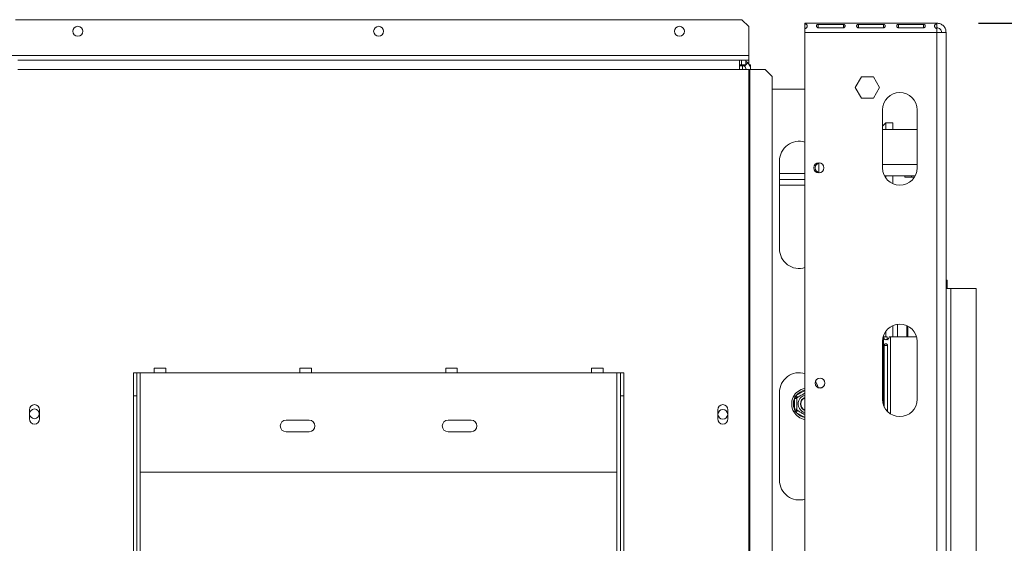
# Model space of a CAD drawing. Units: millimetres. Extents: x 80 to 10511, y -2273 to 6641.
# Drawn here: x 2000 to 2426, y 854 to 1080 of the extents above; entities that cross this region are included whole.
import ezdxf

# ---------------------------------------------------------------- set-up
doc = ezdxf.new("R2010")
doc.units = ezdxf.units.MM
doc.header["$LTSCALE"] = 18
doc.layers.add('FORMAT', color=7, linetype='Continuous')
doc.styles.add('SLDTEXTSTYLE1', font='TXT', dxfattribs={"width": 0.75})
doc.dimstyles.new('SLDDIMSTYLE0', dxfattribs={"dimtxt": 47.625, "dimasz": 23.4, "dimexe": 0, "dimexo": 0.0625, "dimgap": 11.90625, "dimtad": 1, "dimdec": 6, "dimrnd": 1e-09, "dimzin": 12, "dimdsep": 46, "dimtxsty": 'SLDTEXTSTYLE1', "dimsah": 1, "dimcen": 0.09, "dimadec": 0, "dimazin": 3, "dimtfac": 1, "dimtdec": 0, "dimtofl": 0, "dimtmove": 0, "dimatfit": 3, "dimfxl": 0, "dimfrac": 2, "dimtolj": 1, "dimtzin": 12, "dimarcsym": 0})

# ---------------------------------------------------------------- blocks, each defined once
blk = doc.blocks.new('_D_2')
at = {"layer": 'FORMAT'}
for p, q in [((2431.39, 964.12), (2671.18, 964.12)), ((2653.18, 964.12), (2653.18, 551.29)), ((2491.12, 839.43), (2491.12, 849.09)), ((2491.12, 849.09), (2580.02, 849.09)), ((2580.02, 849.09), (2580.02, 839.43)), ((2500.94, 803.84), (2570.21, 762.28)), ((2491.12, 675.97), (2491.12, 666.32)), ((2580.02, 666.32), (2580.02, 675.97)), ((2491.12, 666.32), (2580.02, 666.32)), ((2431.29, 551.29), (2671.18, 551.29))]:
    blk.add_line(p, q, dxfattribs=at)
for points in [[(2653.18, 964.12), (2648.68, 940.72), (2657.68, 940.72)], [(2653.18, 551.29), (2657.68, 574.69), (2648.68, 574.69)]]:
    blk.add_solid(points, dxfattribs=at)
at = {"layer": 'FORMAT', "attachment_point": 1, "rotation": 90, "style": 'SLDTEXTSTYLE1'}
for s, insert, char_height in [('413mm', (2591.79, 645.38), 47.625), ('"', (2509.44, 807.69), 47.62), ('4', (2537.05, 783.06), 33.34), ('1', (2492.6, 758.42), 33.34), ('16', (2509.44, 688.04), 47.625)]:
    blk.add_mtext(s, dxfattribs=dict(at, insert=insert, char_height=char_height))
blk = doc.blocks.new('_D_3')
at = {"layer": 'FORMAT'}
for p, q in [((2414.39, 1078.79), (2906.91, 1078.79)), ((2888.91, 551.29), (2888.91, 1078.79)), ((2726.85, 894.65), (2726.85, 904.3)), ((2726.85, 904.3), (2815.75, 904.3)), ((2815.75, 904.3), (2815.75, 894.65)), ((2736.67, 859.05), (2805.94, 817.49)), ((2726.85, 731.19), (2726.85, 721.53)), ((2815.75, 721.53), (2815.75, 731.19)), ((2726.85, 721.53), (2815.75, 721.53)), ((2431.29, 551.29), (2906.91, 551.29))]:
    blk.add_line(p, q, dxfattribs=at)
for points in [[(2888.91, 1078.79), (2884.41, 1055.39), (2893.41, 1055.39)], [(2888.91, 551.29), (2893.41, 574.69), (2884.41, 574.69)]]:
    blk.add_solid(points, dxfattribs=at)
at = {"layer": 'FORMAT', "attachment_point": 1, "rotation": 90, "style": 'SLDTEXTSTYLE1'}
for s, insert, char_height in [('528mm', (2827.52, 700.6), 47.625), ('"', (2745.17, 862.91), 47.62), ('4', (2772.78, 838.27), 33.34), ('3', (2728.33, 813.64), 33.34), ('20', (2745.17, 743.26), 47.625)]:
    blk.add_mtext(s, dxfattribs=dict(at, insert=insert, char_height=char_height))

msp = doc.modelspace()

# ---------------------------------------------------------------- linework, layer by layer
at = {"color": 7, "linetype": 'Continuous', "lineweight": 15}
for p, q in [((1998.143671, 1080.2859843), (2312.143671, 1080.2859843)), ((2315.143671, 1077.2859843), (2312.143671, 1080.2859843)), ((2315.143671, 1077.2859843), (2315.143671, 1064.7859843)), ((2339.393671, 1078.7859843), (2339.393671, 1078.4159329)), ((2396.393671, 1078.7859843), (2339.393671, 1078.7859843)), ((2339.393671, 1078.4159329), (2339.393671, 1076.6009586)), ((2345.143671, 1078.2542768), (2355.9770043, 1078.2542768)), ((2345.143671, 1078.2542768), (2345.143671, 1076.7787078)), ((2355.9770043, 1076.7787078), (2345.143671, 1076.7787078)), ((2355.9770043, 1078.2542768), (2355.9770043, 1076.7787078)), ((2362.4770043, 1078.2542768), (2373.3103376, 1078.2542768)), ((2362.4770043, 1078.2542768), (2362.4770043, 1076.7787078)), ((2373.3103376, 1076.7787078), (2362.4770043, 1076.7787078)), ((2373.3103376, 1078.2542768), (2373.3103376, 1076.7787078)), ((2379.8103376, 1078.2542768), (2390.643671, 1078.2542768)), ((2379.8103376, 1078.2542768), (2379.8103376, 1076.7787078)), ((2390.643671, 1076.7787078), (2379.8103376, 1076.7787078)), ((2390.643671, 1078.2542768), (2390.643671, 1076.7787078)), ((2396.393671, 1078.4159329), (2396.393671, 1078.7859843)), ((2396.393671, 1078.4159329), (2396.393671, 1076.6009586)), ((2339.393671, 1076.4663036), (2339.393671, 1074.7859843)), ((2396.393671, 1074.7859843), (2339.393671, 1074.7859843)), ((2339.393671, 670.2859843), (2339.393671, 1074.7859843)), ((2396.393671, 1074.7859843), (2396.393671, 1076.4663036)), ((2396.393671, 1074.7859843), (2396.393671, 668.2859843)), ((2400.393671, 1074.7859843), (2398.393671, 1074.7859843)), ((2400.393671, 1074.7859843), (2400.393671, 1074.7152736)), ((2400.393671, 1074.7152736), (2400.393671, 668.2859843)), ((2315.143671, 1064.7859843), (1995.143671, 1064.7859843)), ((2315.143671, 1062.7859843), (2315.143671, 1064.7859843)), ((1999.143671, 1062.7859843), (2311.143671, 1062.7859843)), ((2311.143671, 1058.7859843), (2311.143671, 1062.7859843)), ((2311.143671, 1062.7859843), (2311.9115694, 1062.7859843)), ((2311.143671, 1060.7859843), (2311.9115694, 1060.7859843)), ((2311.143671, 1060.2859843), (2312.393671, 1060.2859843)), ((2311.9115694, 1062.7859843), (2311.9115694, 1060.7859843)), ((2311.9115694, 1062.7859843), (2313.843671, 1062.7859843)), ((2311.9115694, 1060.7859843), (2313.843671, 1060.7859843)), ((2313.3095573, 1060.2859843), (2312.393671, 1060.2859843)), ((2314.6387439, 1061.7121625), (2313.2751566, 1060.2490734)), ((2313.843671, 1060.7859843), (2313.843671, 1062.7859843)), ((2313.843671, 1062.7859843), (2315.143671, 1062.7859843)), ((2315.143671, 1061.1425749), (2315.143671, 1062.7859843)), ((2315.4139948, 1060.7180858), (2315.9115694, 1060.7180858)), ((2315.9115694, 1058.7859843), (2315.9115694, 1060.7180858)), ((1999.143671, 1058.7859843), (2311.143671, 1058.7859843)), ((2311.143671, 1058.7859843), (2315.143671, 1058.7859843)), ((2315.143671, 1058.7859843), (2315.143671, 672.2859843)), ((2315.143671, 1058.7859843), (2315.5617848, 1058.7859843)), ((2315.5617848, 1058.7859843), (2315.5617848, 672.2859843)), ((2315.5617848, 1058.7859843), (2322.2274549, 1058.7859843)), ((2325.2110206, 1055.7859843), (2322.2274549, 1058.7859843)), ((2325.2110206, 675.2859843), (2325.2110206, 1055.7859843)), ((2361.1397835, 1050.9859843), (2363.7667272, 1055.5359843)), ((2363.7667272, 1055.5359843), (2369.0206147, 1055.5359843)), ((2369.0206147, 1055.5359843), (2371.6475584, 1050.9859843)), ((2325.2110206, 1050.2859843), (2339.393671, 1050.2859843)), ((2363.7667272, 1046.4359843), (2361.1397835, 1050.9859843)), ((2371.6475584, 1050.9859843), (2369.0206147, 1046.4359843)), ((2369.0206147, 1046.4359843), (2363.7667272, 1046.4359843)), ((2372.893671, 1016.2859843), (2372.893671, 1041.2859843)), ((2387.893671, 1041.2859843), (2387.893671, 1016.2859843)), ((2372.893671, 1034.2859843), (2374.393671, 1035.7859843)), ((2374.393671, 1035.7859843), (2377.393671, 1035.7859843)), ((2377.393671, 1032.7859843), (2377.393671, 1035.7859843)), ((2387.893671, 1032.7859843), (2372.893671, 1032.7859843)), ((2328.393671, 981.2859843), (2328.393671, 1019.2859843)), ((2345.393671, 1018.3255921), (2345.393671, 1014.2463765)), ((2339.393671, 1013.7859843), (2328.393671, 1013.7859843)), ((2387.0269205, 1012.7859843), (2373.7604214, 1012.7859843)), ((2377.393671, 1009.4121207), (2377.393671, 1012.7859843)), ((2382.6201683, 1012.2859843), (2382.6201683, 1012.7859843)), ((2385.5069196, 1012.2859843), (2385.5069196, 1012.7859843)), ((2339.393671, 1011.2859843), (2328.393671, 1011.2859843)), ((2328.393671, 1008.7859843), (2339.393671, 1008.7859843)), ((2385.5069196, 1012.2859843), (2382.6201683, 1012.2859843)), ((2386.7379597, 1012.2859843), (2385.5069196, 1012.2859843)), ((2400.393671, 967.7859843), (2400.693671, 967.7859843)), ((2400.893671, 967.5859843), (2400.393671, 967.5859843)), ((2400.893671, 967.5859843), (2400.693671, 967.7859843)), ((2400.893671, 964.1152736), (2400.893671, 967.5859843)), ((2400.393671, 964.1152736), (2402.393671, 964.1152736)), ((2402.393671, 964.1152736), (2402.393671, 568.2859843)), ((2413.393671, 964.1152736), (2402.393671, 964.1152736)), ((2413.393671, 551.3213396), (2413.393671, 964.1152736)), ((2377.393671, 943.2859843), (2377.393671, 948.1598478)), ((2379.393671, 948.7190186), (2379.393671, 943.2859843)), ((2383.393671, 948.1598478), (2383.393671, 943.2859843)), ((2383.893671, 947.9192338), (2383.893671, 943.2859843)), ((2372.893671, 916.2859843), (2372.893671, 941.2859843)), ((2373.393671, 943.2859843), (2373.393671, 913.5934019)), ((2373.393671, 943.2859843), (2373.452851, 943.2859843)), ((2373.452851, 943.2859843), (2374.923261, 943.2859843)), ((2375.8007308, 943.2859843), (2376.393671, 943.2859843)), ((2376.393671, 943.2859843), (2387.6220871, 943.2859843)), ((2387.893671, 941.2859843), (2387.893671, 916.2859843)), ((2373.6712095, 939.5359843), (2373.6712095, 912.9605502)), ((2373.6712095, 939.5359843), (2375.0324402, 939.5359843)), ((2375.0324402, 939.5359843), (2375.0324402, 911.0412531)), ((2375.1334315, 910.9399689), (2375.1334315, 939.5359843)), ((2049.143671, 927.7859843), (2050.643671, 927.7859843)), ((2049.143671, 917.7859843), (2049.143671, 927.7859843)), ((2050.643671, 927.7859843), (2050.643671, 917.7859843)), ((2050.643671, 927.7859843), (2052.143671, 927.7859843)), ((2052.143671, 884.7859843), (2052.143671, 927.7859843)), ((2052.143671, 927.7859843), (2058.143671, 927.7859843)), ((2063.143671, 929.7859843), (2058.143671, 929.7859843)), ((2058.143671, 927.7859843), (2058.143671, 929.7859843)), ((2058.143671, 927.7859843), (2063.143671, 927.7859843)), ((2063.143671, 929.7859843), (2063.143671, 927.7859843)), ((2063.143671, 927.7859843), (2121.143671, 927.7859843)), ((2126.143671, 929.7859843), (2121.143671, 929.7859843)), ((2121.143671, 927.7859843), (2121.143671, 929.7859843)), ((2121.143671, 927.7859843), (2126.143671, 927.7859843)), ((2126.143671, 929.7859843), (2126.143671, 927.7859843)), ((2126.143671, 927.7859843), (2184.143671, 927.7859843)), ((2189.143671, 929.7859843), (2184.143671, 929.7859843)), ((2184.143671, 927.7859843), (2184.143671, 929.7859843)), ((2184.143671, 927.7859843), (2189.143671, 927.7859843)), ((2189.143671, 929.7859843), (2189.143671, 927.7859843)), ((2189.143671, 927.7859843), (2247.143671, 927.7859843)), ((2252.143671, 929.7859843), (2247.143671, 929.7859843)), ((2247.143671, 927.7859843), (2247.143671, 929.7859843)), ((2247.143671, 927.7859843), (2252.143671, 927.7859843)), ((2252.143671, 929.7859843), (2252.143671, 927.7859843)), ((2252.143671, 927.7859843), (2258.143671, 927.7859843)), ((2258.143671, 927.7859843), (2258.143671, 884.7859843)), ((2258.143671, 927.7859843), (2259.643671, 927.7859843)), ((2259.643671, 927.7859843), (2261.143671, 927.7859843)), ((2259.643671, 917.7859843), (2259.643671, 927.7859843)), ((2261.143671, 927.7859843), (2261.143671, 917.7859843)), ((2328.393671, 881.2859843), (2328.393671, 919.2859843)), ((2050.643671, 917.7859843), (2049.143671, 917.7859843)), ((2049.143671, 689.8940381), (2049.143671, 917.7859843)), ((2050.643671, 689.8940381), (2050.643671, 917.7859843)), ((2261.143671, 917.7859843), (2259.643671, 917.7859843)), ((2259.643671, 689.8940381), (2259.643671, 917.7859843)), ((2261.143671, 689.8940381), (2261.143671, 917.7859843)), ((2334.843671, 916.5657869), (2335.0458696, 917.3735388)), ((2335.843671, 916.5657869), (2334.843671, 916.5657869)), ((2334.843671, 912.0061816), (2334.843671, 916.5657869)), ((2335.0458696, 917.3735388), (2335.644304, 917.9525239)), ((2336.144304, 917.0864985), (2335.644304, 917.9525239)), ((2004.193671, 911.7859843), (2004.193671, 907.7859843)), ((2008.593671, 907.7859843), (2008.593671, 911.7859843)), ((2301.693671, 907.7859843), (2301.693671, 911.7859843)), ((2306.093671, 911.7859843), (2306.093671, 907.7859843)), ((2335.0458696, 911.1984297), (2334.843671, 912.0061816)), ((2335.843671, 912.0061816), (2334.843671, 912.0061816)), ((2335.644304, 910.6194446), (2335.0458696, 911.1984297)), ((2335.644304, 910.6194446), (2336.144304, 911.48547)), ((2125.143671, 907.2859843), (2115.143671, 907.2859843)), ((2195.143671, 907.2859843), (2185.143671, 907.2859843)), ((2115.143671, 902.2859843), (2125.143671, 902.2859843)), ((2185.143671, 902.2859843), (2195.143671, 902.2859843)), ((2258.143671, 884.7859843), (2052.143671, 884.7859843))]:
    msp.add_line(p, q, dxfattribs=at)
at = {"color": 8, "linetype": 'Continuous', "lineweight": 15}
for p, q in [((2312.393671, 1058.7859843), (2312.393671, 1060.2859843)), ((2374.393671, 1032.7859843), (2374.393671, 1035.7859843)), ((2387.893671, 1017.7859843), (2372.893671, 1017.7859843)), ((2374.393671, 1011.7859843), (2374.393671, 1012.7859843)), ((2374.393671, 943.2859843), (2374.393671, 945.7859843)), ((2376.393671, 943.2859843), (2376.393671, 909.9416955)), ((2335.644304, 917.9525239), (2339.393671, 920.117222)), ((2339.393671, 908.4547465), (2335.644304, 910.6194446)), ((2052.143671, 707.7859843), (2052.143671, 884.7859843)), ((2258.143671, 707.7859843), (2258.143671, 884.7859843))]:
    msp.add_line(p, q, dxfattribs=at)
at = {"color": 7, "linetype": 'Continuous', "lineweight": 15, "flags": 128}
for points in [[(2313.4285078, 1060.1498053), (2313.1740322, 1060.2091254), (2312.393671, 1060.2859843)], [(2343.9359612, 924.0458317), (2344.6588073, 922.7432457), (2345.1458141, 921.3236628)]]:
    msp.add_lwpolyline(points, dxfattribs=at)
at = {"color": 7, "linetype": 'Continuous', "lineweight": 15}
for centre, radius in [((2025.143671, 1075.2859843), 2.15), ((2155.143671, 1075.2859843), 2.15), ((2285.143671, 1075.2859843), 2.15), ((2345.393671, 1016.2859843), 2.15), ((2345.893671, 923.2859843), 2.15), ((2345.893671, 923.2859843), 2.1), ((2006.393671, 910.0159843), 2.1), ((2303.893671, 909.7859843), 2.1)]:
    msp.add_circle(centre, radius, dxfattribs=at)
for centre, radius, start, end in [((2311.9115694, 1058.7859843), 2, 360, 47.016037281), ((2311.9115694, 1058.7859843), 4, 0, 47.016037281), ((2380.393671, 1041.2859843), 7.5, 0, 180), ((2336.893671, 1019.2859843), 8.5, 72.895364823, 180), ((2345.893671, 1016.2859843), 2.1, 91.032736466, 180), ((2345.893671, 1016.2859843), 2.1, 180, 268.967185078), ((2380.393671, 1016.2859843), 7.5, 180, 0), ((2336.893671, 981.2859843), 8.5, 180, 287.104635177), ((2380.393671, 941.2859843), 7.5, 0, 180), ((2336.893671, 919.2859843), 8.5, 72.895364823, 180), ((2340.393671, 914.2859843), 6.75, 98.519624254, 210), ((2340.393671, 914.2859843), 6, 157.668354991, 202.331645009), ((2340.393671, 914.2859843), 3.9404156, 104.701326476, 210), ((2340.393671, 914.2859843), 3, 109.471220634, 250.528779366), ((2340.393671, 914.2859843), 2.9, 110.171271346, 180), ((2340.393671, 914.2859843), 2.8, 110.924832427, 180), ((2380.393671, 916.2859843), 7.5, 180, 0), ((2006.393671, 911.7859843), 2.2, 0, 180), ((2303.893671, 911.7859843), 2.2, 0, 180), ((2340.393671, 914.2859843), 6.75, 210, 261.480375746), ((2340.393671, 914.2859843), 3.9404156, 210, 255.298673524), ((2340.393671, 914.2859843), 2.9, 180, 249.828728654), ((2340.393671, 914.2859843), 2.8, 180, 249.075167573), ((2006.393671, 907.7859843), 2.2, 180, 0), ((2115.143671, 904.7859843), 2.5, 90, 270), ((2125.143671, 904.7859843), 2.5, 270, 90), ((2185.143671, 904.7859843), 2.5, 90, 270), ((2195.143671, 904.7859843), 2.5, 270, 90), ((2303.893671, 907.7859843), 2.2, 180, 0), ((2336.893671, 881.2859843), 8.5, 180, 287.104635177)]:
    msp.add_arc(centre, radius, start, end, dxfattribs=at)
at = {"color": 8, "linetype": 'Continuous', "lineweight": 15}
for start, end in [(99.594068227, 142.331645009), (217.668354991, 260.405931773)]:
    msp.add_arc((2340.393671, 914.2859843), 6, start, end, dxfattribs=at)
at = {"color": 7, "linetype": 'Continuous', "lineweight": 15}
for points, knots in [([(2339.393671, 1078.4159329), (2339.5448747, 1078.3965392), (2339.765611, 1078.3682271), (2340.0045132, 1078.2813509), (2340.1982102, 1078.1697039), (2340.3584455, 1077.9586638), (2340.4029024, 1077.6224393), (2340.3565126, 1077.2369517), (2340.1960106, 1076.9221824), (2340.0022956, 1076.729544), (2339.7642137, 1076.5666405), (2339.5442385, 1076.5070748), (2339.393671, 1076.4663036)], [0, 0, 0, 0, 0.1244241452, 0.181641787, 0.2382495429, 0.3580938455, 0.4998479356, 0.6425690811, 0.7627938158, 0.8193401646, 0.8763428122, 1, 1, 1, 1]), ([(2345.143671, 1076.7787078), (2345.0281884, 1076.8090177), (2344.8600707, 1076.8531424), (2344.6777341, 1076.9710056), (2344.5315124, 1077.1087503), (2344.4113913, 1077.334447), (2344.3838325, 1077.6272933), (2344.4224943, 1077.8927447), (2344.5429355, 1078.0709037), (2344.6906805, 1078.1629325), (2344.8213968, 1078.2108047), (2344.9746784, 1078.2424283), (2345.0858552, 1078.2502232), (2345.143671, 1078.2542768)], [0, 0, 0, 0, 0.1252792529, 0.1823796057, 0.23847526, 0.3562503723, 0.4950290591, 0.6493642861, 0.7728028607, 0.8280626348, 0.8824323818, 0.9388608885, 1, 1, 1, 1]), ([(2355.9770043, 1078.2542768), (2356.0924869, 1078.2368221), (2356.2606046, 1078.2114118), (2356.4429412, 1078.1370764), (2356.5891629, 1078.04464), (2356.709284, 1077.8762795), (2356.7368428, 1077.612029), (2356.698181, 1077.315846), (2356.5777397, 1077.071736), (2356.4299948, 1076.930697), (2356.2992784, 1076.8529959), (2356.1459969, 1076.7993328), (2356.03482, 1076.785764), (2355.9770043, 1076.7787078)], [0, 0, 0, 0, 0.1252792529, 0.1823796057, 0.23847526, 0.3562503723, 0.4950290591, 0.6493642861, 0.7728028607, 0.8280626348, 0.8824323818, 0.9388608885, 1, 1, 1, 1]), ([(2362.4770043, 1076.7787078), (2362.3615217, 1076.8090177), (2362.193404, 1076.8531424), (2362.0110674, 1076.9710056), (2361.8648457, 1077.1087503), (2361.7447246, 1077.334447), (2361.7171658, 1077.6272933), (2361.7558276, 1077.8927447), (2361.8762689, 1078.0709037), (2362.0240138, 1078.1629325), (2362.1547302, 1078.2108047), (2362.3080117, 1078.2424283), (2362.4191886, 1078.2502232), (2362.4770043, 1078.2542768)], [0, 0, 0, 0, 0.1252792529, 0.1823796057, 0.23847526, 0.3562503724, 0.495029059, 0.6493642861, 0.7728028607, 0.8280626348, 0.8824323818, 0.9388608885, 1, 1, 1, 1]), ([(2373.3103376, 1078.2542768), (2373.4258202, 1078.2368221), (2373.5939379, 1078.2114118), (2373.7762745, 1078.1370764), (2373.9224962, 1078.04464), (2374.0426173, 1077.8762795), (2374.0701761, 1077.612029), (2374.0315143, 1077.315846), (2373.9110731, 1077.071736), (2373.7633281, 1076.930697), (2373.6326118, 1076.8529959), (2373.4793302, 1076.7993328), (2373.3681533, 1076.785764), (2373.3103376, 1076.7787078)], [0, 0, 0, 0, 0.1252792529, 0.1823796057, 0.23847526, 0.3562503724, 0.4950290591, 0.6493642861, 0.7728028607, 0.8280626348, 0.8824323818, 0.9388608885, 1, 1, 1, 1]), ([(2379.8103376, 1076.7787078), (2379.6948551, 1076.8090177), (2379.5267373, 1076.8531424), (2379.3444008, 1076.9710056), (2379.198179, 1077.1087503), (2379.0780579, 1077.334447), (2379.0504991, 1077.6272933), (2379.0891609, 1077.8927447), (2379.2096022, 1078.0709037), (2379.3573472, 1078.1629325), (2379.4880635, 1078.2108047), (2379.641345, 1078.2424283), (2379.7525219, 1078.2502232), (2379.8103376, 1078.2542768)], [0, 0, 0, 0, 0.1252792529, 0.1823796057, 0.23847526, 0.3562503724, 0.495029059, 0.6493642861, 0.7728028607, 0.8280626348, 0.8824323818, 0.9388608885, 1, 1, 1, 1]), ([(2390.643671, 1078.2542768), (2390.7591535, 1078.2368221), (2390.9272713, 1078.2114118), (2391.1096078, 1078.1370764), (2391.2558296, 1078.04464), (2391.3759506, 1077.8762795), (2391.4035094, 1077.612029), (2391.3648477, 1077.315846), (2391.2444064, 1077.071736), (2391.0966614, 1076.930697), (2390.9659451, 1076.8529959), (2390.8126636, 1076.7993328), (2390.7014867, 1076.785764), (2390.643671, 1076.7787078)], [0, 0, 0, 0, 0.1252792529, 0.1823796057, 0.23847526, 0.3562503724, 0.4950290591, 0.6493642861, 0.7728028607, 0.8280626348, 0.8824323818, 0.9388608885, 1, 1, 1, 1]), ([(2396.393671, 1076.4663036), (2396.2424672, 1076.5080659), (2396.0217309, 1076.569033), (2395.7828287, 1076.7327256), (2395.5891317, 1076.9251012), (2395.4288964, 1077.2383947), (2395.3844395, 1077.6236667), (2395.4308294, 1077.9598978), (2395.5913313, 1078.171564), (2395.7850463, 1078.2831167), (2396.0231282, 1078.369384), (2396.2431034, 1078.3970181), (2396.393671, 1078.4159329)], [0, 0, 0, 0, 0.1244241452, 0.181641787, 0.2382495429, 0.3580938455, 0.4998479356, 0.6425690811, 0.7627938158, 0.8193401646, 0.8763428122, 1, 1, 1, 1]), ([(2313.2751566, 1060.2490734), (2313.2468416, 1060.3146531), (2313.1902716, 1060.4456735), (2312.3375016, 1060.6726277), (2311.9115694, 1060.7859843)], [0, 0, 0, 0, 0.50053089923, 1, 1, 1, 1]), ([(2314.6387439, 1061.7121625), (2314.5857393, 1061.7556508), (2314.4898999, 1061.8342834), (2314.2391779, 1062.078674), (2313.9229862, 1062.2265912), (2313.843671, 1062.2636956)], [0, 0, 0, 0, 0.48106395595, 0.86982715552, 1, 1, 1, 1]), ([(2373.452851, 943.2859843), (2373.463802, 943.0982212), (2373.4798186, 942.8236033), (2373.5449581, 942.5263054), (2373.6408398, 942.2833161), (2373.8545432, 942.0805248), (2374.2648619, 942.0184453), (2374.7166044, 942.0617438), (2375.0769445, 942.1952052), (2375.3043911, 942.332281), (2375.4949278, 942.5121244), (2375.7039494, 942.816216), (2375.7613488, 943.0948275), (2375.8007308, 943.2859843)], [0, 0, 0, 0, 0.1219830477, 0.1784095788, 0.2345617166, 0.3544068155, 0.4970189928, 0.6458668004, 0.7092879326, 0.7675417348, 0.8230491517, 0.8785931362, 1, 1, 1, 1]), ([(2374.923261, 943.2859843), (2374.9283884, 943.1039433), (2374.9375077, 942.7801789), (2374.9816383, 942.4168562), (2375.0514021, 942.2178483), (2375.1209908, 942.1145452), (2375.2163773, 942.0556219), (2375.2940149, 942.0331936), (2375.3422014, 942.039152), (2375.3454365, 942.039552)], [0, 0, 0, 0, 0.3249281773, 0.5778930207, 0.6853413033, 0.7861638768, 0.886449162, 0.9923766856, 1, 1, 1, 1]), ([(2375.1334315, 939.5359843), (2375.101778, 939.6514752), (2375.0556986, 939.8196005), (2374.9327135, 940.0019602), (2374.7893116, 940.1481824), (2374.5556121, 940.2682978), (2374.2578933, 940.2958111), (2373.9974275, 940.2571059), (2373.831961, 940.1366579), (2373.7498684, 939.9889264), (2373.7081704, 939.8582204), (2373.6811836, 939.7049539), (2373.6746218, 939.5937914), (2373.6712095, 939.5359843)], [0, 0, 0, 0, 0.12527126779, 0.18236281864, 0.23845018697, 0.35620784308, 0.49498005686, 0.64933711562, 0.77280116448, 0.82807010969, 0.88244171915, 0.93886682058, 1, 1, 1, 1]), ([(2335.843671, 916.912928), (2335.8342466, 916.9183691), (2335.8154238, 916.9292365), (2335.672681, 917.0116491), (2335.4562422, 917.1366101), (2335.2332989, 917.2653264), (2335.0874632, 917.3495247), (2335.047589, 917.3725461), (2335.0458696, 917.3735388)], [0, 0, 0, 0, 0.2095326698, 0.4184925732, 0.6424952062, 0.9034900905, 0.9958384204, 1, 1, 1, 1]), ([(2335.843671, 916.912928), (2335.8649214, 916.9251969), (2335.9116683, 916.9521863), (2336.3134448, 917.1841521), (2336.9590029, 917.5568652), (2337.6132176, 917.9345762), (2338.2357777, 918.2940115), (2338.823986, 918.6336136), (2339.2087349, 918.8557485), (2339.393671, 918.9625214)], [0, 0, 0, 0, 0.1515411797, 0.3333615592, 0.5067529985, 0.663073403, 0.732727022, 0.8715307082, 1, 1, 1, 1]), ([(2335.843671, 911.6590405), (2335.843671, 911.6895875), (2335.843671, 911.7507228), (2335.843671, 912.2402409), (2335.843671, 912.9751797), (2335.843671, 913.8591587), (2335.843671, 914.7189927), (2335.843671, 915.4876425), (2335.843671, 916.1485604), (2335.843671, 916.6573955), (2335.843671, 916.8879579), (2335.843671, 916.9071145), (2335.843671, 916.912928)], [0, 0, 0, 0, 0.1157185426, 0.2315943078, 0.3492625834, 0.4554706957, 0.55000222, 0.6399909873, 0.7338655769, 0.8369387658, 0.9505161429, 1, 1, 1, 1]), ([(2335.0458696, 911.1984297), (2335.047589, 911.1994224), (2335.0874632, 911.2224438), (2335.2332989, 911.3066421), (2335.4562422, 911.4353584), (2335.672681, 911.5603194), (2335.8154238, 911.642732), (2335.8342466, 911.6535994), (2335.843671, 911.6590405)], [0, 0, 0, 0, 0.0041615796, 0.0965099095, 0.3575047938, 0.5815074268, 0.7904673302, 1, 1, 1, 1]), ([(2339.393671, 909.6094471), (2339.3310925, 909.6455768), (2339.0779115, 909.7917509), (2338.4806654, 910.1365711), (2337.7455146, 910.5610106), (2337.0775, 910.946689), (2336.5057851, 911.2767687), (2336.0649203, 911.5313021), (2335.8653005, 911.6465527), (2335.8487067, 911.6561332), (2335.843671, 911.6590405)], [0, 0, 0, 0, 0.0508602545, 0.205771188, 0.3436511141, 0.4749051554, 0.6118269026, 0.7621653614, 0.9278248117, 1, 1, 1, 1])]:
    msp.add_open_spline(points, degree=3, knots=knots, dxfattribs=at)
for points in [[(2396.393671, 1078.7859843), (2396.9178191, 1078.725858), (2397.9661155, 1078.6056054), (2399.2882952, 1077.6806085), (2400.2132921, 1076.3584288), (2400.3335447, 1075.3101324), (2400.393671, 1074.7859843)], [(2396.393671, 1076.7859843), (2396.655745, 1076.7559211), (2397.1798932, 1076.6957948), (2397.8409831, 1076.2332964), (2398.3034815, 1075.5722065), (2398.3636078, 1075.0480583), (2398.393671, 1074.7859843)], [(2400.393671, 1074.7152736), (2400.3335447, 1074.7211661), (2400.2132921, 1074.7329513), (2399.2882952, 1074.7506289), (2397.9661155, 1074.7683066), (2396.9178191, 1074.7800917), (2396.393671, 1074.7859843)]]:
    msp.add_open_spline(points, degree=3, dxfattribs=at)

# ---------------------------------------------------------------- dimensions: what is measured, and where the dimension line sits
at = {"layer": 'FORMAT'}
for base, p1, p2, picture, middle in [((2888.9084728296, 1078.7859842595), (2413.2936709592, 551.2859842595), (2396.3936709592, 1078.7859842595), '_D_3', (2888.9084728296, 812.9183487382)), ((2653.1822895917, 551.2859842595), (2413.3936709592, 964.1152735814), (2413.2936709592, 551.2859842595), '_D_2', (2653.1822895917, 757.7006289204))]:
    dim = msp.add_linear_dim(base=base, p1=p1, p2=p2, angle=90, dimstyle='SLDDIMSTYLE0', dxfattribs=at)
    dim.commit()
    dim.dimension.update_dxf_attribs({"geometry": picture, "text_midpoint": middle, "dimtype": 160})

doc.saveas('drawing.dxf')
